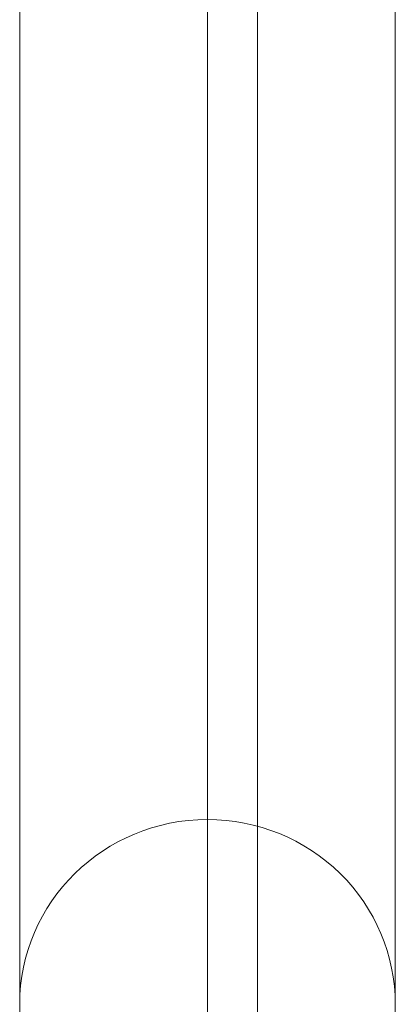
# Model space of a CAD drawing. Units: millimetres. Extents: x -1552 to 13648, y -10153 to 5047.
# Drawn here: x 2850 to 2856, y -2642 to -2626 of the extents above; entities that cross this region are included whole.
import ezdxf

# ---------------------------------------------------------------- set-up
doc = ezdxf.new("R2010")
doc.units = ezdxf.units.MM
doc.header["$MEASUREMENT"] = 0
for name, color, linetype, lineweight in [('Level 60', 7, 'Continuous', 0), ('panels2_[ID]_40_[Material]_Unchanged_[Source]_WAMarketing2 - Level 25', 7, 'Continuous', 0), ('panels2_[ID]_40_[Material]_Unchanged_[Source]_WAMarketing2 - Level 26', 7, 'Continuous', 0), ('ropes - Level 25', 7, 'Continuous', 0)]:
    doc.layers.add(name, color=color, linetype=linetype, lineweight=lineweight)

# ---------------------------------------------------------------- blocks, each defined once
blk = doc.blocks.new('From Smart Solid_308')
at = {"layer": 'ropes - Level 25', "color": 156, "linetype": 'Continuous', "lineweight": 0}
blk.add_line((-966.2, 432), (-966.2, -432), dxfattribs=at)
blk = doc.blocks.new('ropes')
at = {"layer": 'ropes - Level 25', "color": 156, "linetype": 'Continuous', "lineweight": 0}
blk.add_blockref('From Smart Solid_308', (3820.0025, -2403.4595), dxfattribs=at)
blk = doc.blocks.new('From Smart Solid_2075')
at = {"layer": 'panels2_[ID]_40_[Material]_Unchanged_[Source]_WAMarketing2 - Level 26', "color": 7, "linetype": 'Continuous', "lineweight": 13}
blk.add_line((-5, 27.61), (-5, -1.169), dxfattribs=at)
blk = doc.blocks.new('From Smart Solid_2076')
at = {"layer": 'panels2_[ID]_40_[Material]_Unchanged_[Source]_WAMarketing2 - Level 26', "color": 7, "linetype": 'Continuous', "lineweight": 13}
blk.add_line((-5, 27.61), (-5, -1.169), dxfattribs=at)
blk = doc.blocks.new('From Smart Solid_2088')
at = {"layer": 'panels2_[ID]_40_[Material]_Unchanged_[Source]_WAMarketing2 - Level 25', "color": 40, "linetype": 'Continuous', "lineweight": 13}
for p, q in [((-30, 57.895), (-30, 107.895)), ((-30, 107.096), (-30, 84.769)), ((-30, 84.769), (-30, 107.096)), ((-30, 57.503), (-30, 106.661)), ((-33, 57.895), (-33, 104.895)), ((-33, 81.817), (-33, 104.144)), ((-33, 104.144), (-33, 81.817)), ((-33, 57.503), (-33, 103.712)), ((-30, 76.784), (-30, 84.769))]:
    blk.add_line(p, q, dxfattribs=at)
at = {"layer": 'panels2_[ID]_40_[Material]_Unchanged_[Source]_WAMarketing2 - Level 25', "color": 40, "linetype": 'Continuous', "lineweight": 13, "extrusion": (0, 0, -1)}
for start_param, end_param in [(0, 1.570796), (0, 1.570796), (1.570796, 3.141593), (1.570796, 3.141593)]:
    blk.add_ellipse((-30, 81.817), major_axis=(-3, 0), ratio=0.98403, start_param=start_param, end_param=end_param, dxfattribs=at)
blk = doc.blocks.new('panels2_8')
at = {"layer": 'panels2_[ID]_40_[Material]_Unchanged_[Source]_WAMarketing2 - Level 25', "color": 40, "linetype": 'Continuous', "lineweight": 13}
blk.add_blockref('From Smart Solid_2088', (2883.0025, -2723.3785), dxfattribs=at)
at = {"layer": 'panels2_[ID]_40_[Material]_Unchanged_[Source]_WAMarketing2 - Level 26', "color": 7, "linetype": 'Continuous', "lineweight": 13}
for name in ['From Smart Solid_2075', 'From Smart Solid_2076']:
    blk.add_blockref(name, (2861.0025, -2646.801), dxfattribs=at)

msp = doc.modelspace()

# ---------------------------------------------------------------- block references
at = {"layer": 'Level 60', "color": 7, "linetype": 'Continuous', "lineweight": 0}
for name in ['ropes', 'panels2_8']:
    msp.add_blockref(name, (0, 0), dxfattribs=at)

doc.saveas('drawing.dxf')
